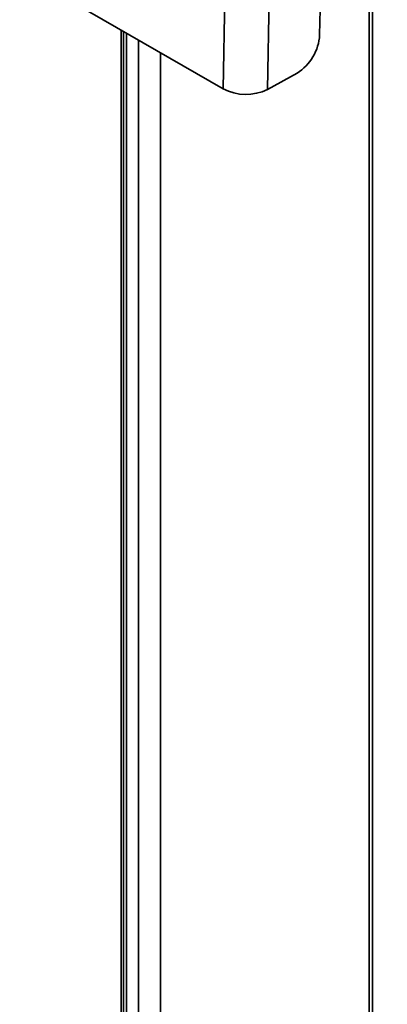
# Model space of a CAD drawing. Units: millimetres. Extents: x 10 to 410, y 10 to 268.
# Drawn here: x 27 to 28, y 234 to 237 of the extents above; entities that cross this region are included whole.
import ezdxf

# ---------------------------------------------------------------- set-up
doc = ezdxf.new("R2010")
doc.units = ezdxf.units.MM

msp = doc.modelspace()

# ---------------------------------------------------------------- linework, layer by layer
at = {"color": 7, "linetype": 'Continuous', "lineweight": 35}
for p, q in [((27.7031, 236.3447), (27.8669, 245.5214)), ((27.8091, 236.3434), (27.973, 245.5201)), ((27.9339, 236.4738), (28.0956, 245.5267)), ((28.0601, 232.7574), (28.0601, 241.4304)), ((27.7031, 236.3447), (27.2169, 236.6254)), ((27.4593, 236.4855), (27.4593, 233.288)), ((27.8091, 236.3434), (27.8798, 236.3826))]:
    msp.add_line(p, q, dxfattribs=at)
at = {"color": 8, "linetype": 'Continuous', "lineweight": 35}
for p, q in [((28.0523, 241.4259), (28.0523, 233.3556)), ((27.4651, 233.2916), (27.4651, 236.4821)), ((27.4722, 236.478), (27.4722, 233.2949)), ((27.5005, 233.3047), (27.5005, 236.4617)), ((27.5535, 236.4311), (27.5535, 233.3099))]:
    msp.add_line(p, q, dxfattribs=at)
at = {"color": 7, "linetype": 'Continuous', "lineweight": 35}
for centre, radius, start, end in [((27.8189, 236.4804), 0.1152, 301.9079, 356.7134), ((27.7573, 236.4488), 0.1174, 242.4591, 296.1553)]:
    msp.add_arc(centre, radius, start, end, dxfattribs=at)

doc.saveas('drawing.dxf')
